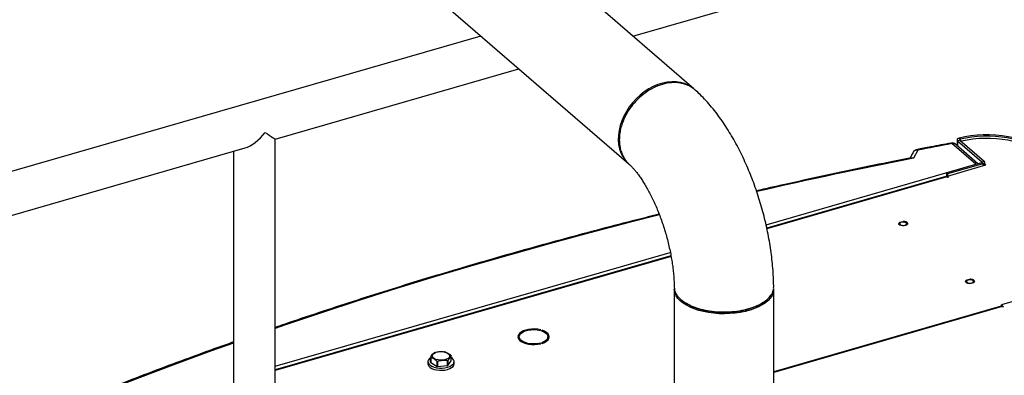
# Model space of a CAD drawing. Extents: x 19.1 to 29.8, y 0.6 to 8.7.
# Drawn here: x 24.4 to 24.9, y 7.8 to 8 of the extents above; entities that cross this region are included whole.
import ezdxf

# ---------------------------------------------------------------- set-up
doc = ezdxf.new("R2010")
doc.units = 0
doc.header["$MEASUREMENT"] = 0
doc.layers.get('0').update_dxf_attribs({"linetype": 'CONTINUOUS'})
doc.layers.add('D7', color=7, linetype='CONTINUOUS')

# ---------------------------------------------------------------- blocks, each defined once
blk = doc.blocks.new('A$C17E24F3F')
at = {"color": 7, "linetype": 'CONTINUOUS'}
for p, q in [((3.797466316684499, 4.419061878117343), (3.686036297823762, 4.515563105194925)), ((3.768728668884791, 4.443949411156897), (3.994781398203365, 4.509205213218465)), ((3.655343953605907, 4.480122638802452), (3.766773972466645, 4.383621411724878)), ((3.697078429154203, 4.443979522764003), (2.605662982637512, 4.128915021841943)), ((3.600124746538064, 4.395277651180244), (3.715017066503549, 4.428444207110196)), ((3.600124746538064, 4.248935059009654), (3.600124746538064, 4.395277651180244)), ((3.930417197593584, 4.383439650283371), (3.919153226265799, 4.393194535600728)), ((3.931391415278597, 4.383720882704722), (3.920765219134388, 4.392923438511204)), ((3.921553635675679, 4.394992257767754), (3.921553635675679, 4.392240649757689)), ((3.922792404820314, 4.394849440900511), (3.921785880810383, 4.394558882446468)), ((3.921785880810383, 4.394558882446468), (3.933287613795521, 4.384598089493796)), ((3.921785880810383, 4.394558882446468), (3.921785880810383, 4.392039519571117)), ((3.922515633956799, 4.395768435875596), (3.923032891652667, 4.395248043735108)), ((3.922792404820314, 4.394849440900511), (3.934294137805452, 4.384888647947836)), ((3.923032891652667, 4.395248043735108), (3.923032891652667, 4.394641173194429)), ((2.623601619986879, 4.113379706188124), (3.585963109464593, 4.391189538691979)), ((3.58042289913184, 4.389590217728486), (3.580422899206447, 4.248935059009654)), ((3.902984820340883, 4.390064420028221), (3.901016604748094, 4.386365332396512)), ((3.831500494002562, 4.354884857560561), (3.930417197593584, 4.383439650283371)), ((3.933078515389532, 4.38420790655632), (3.916513518548065, 4.37942600386355)), ((3.917005071878997, 4.377890363070957), (3.935160888448024, 4.383131495862703)), ((3.933659632297612, 4.383704644551351), (3.917094635456152, 4.378922741858581)), ((3.933659632297612, 4.383704644551351), (3.933078515389532, 4.38420790655632)), ((3.933287613795521, 4.384598089493796), (3.934294137805452, 4.384888647947836)), ((3.933287613795521, 4.384598089493796), (3.933287613795521, 4.384312455759318)), ((3.933659632297612, 4.383704644551351), (3.933659632297612, 4.382698120541416)), ((3.93452638294017, 4.382948329899818), (3.93452638294017, 4.384455272626557)), ((3.935160888448024, 4.383131495862703), (3.93452638294017, 4.383680993751337)), ((3.916311042810307, 4.377655292262276), (3.83186339345248, 4.353277355717695)), ((3.916797293047637, 4.377489187909205), (3.831928347754712, 4.352989633703857)), ((3.917094635456152, 4.378922741858581), (3.916513518548065, 4.37942600386355)), ((3.916513518548065, 4.37942600386355), (3.916513518548065, 4.377653186067612)), ((3.917087851501662, 4.377237556906724), (3.916797293047637, 4.377489187909205)), ((3.917005071878997, 4.377890363070957), (3.917591113506639, 4.377382836133741)), ((3.917005071878997, 4.377309246162877), (3.917005071878997, 4.377890363070957)), ((3.917591113506639, 4.377382836133741), (3.917087851501662, 4.377237556906724)), ((3.917094635456152, 4.378922741858581), (3.917094635456152, 4.377916217848647)), ((3.600124746538064, 4.288092432519268), (3.78635629304371, 4.341852849272589)), ((3.786668653267377, 4.340230758011775), (3.600124746538071, 4.286380170628855)), ((3.786724561702563, 4.339940424681058), (3.600124746538071, 4.28607369792308)), ((3.992220988369944, 4.331426964299387), (3.942440699200674, 4.317056632623276)), ((3.788226796829989, 4.324572864502398), (3.788226796829989, 4.068676929773363)), ((3.83511012704129, 4.068676929773363), (3.83511012704129, 4.324572864502398)), ((3.830078861045706, 4.318171325480521), (3.830911202382616, 4.318770086923236)), ((3.942440699200674, 4.317056632623276), (3.943435492551792, 4.316195116309687)), ((3.942440699200674, 4.316436534631792), (3.942440699200674, 4.317056632623276)), ((3.942368984109777, 4.316425348048551), (3.83511012704129, 4.285462383047823)), ((3.942789672517343, 4.316281639788033), (3.83511012704129, 4.285197232504623)), ((3.943026059056223, 4.31607692304025), (3.942789672517343, 4.316281639788033)), ((3.943435492551792, 4.316195116309687), (3.943026059056223, 4.31607692304025)), ((3.724938653526266, 4.305034259918608), (3.725244460629384, 4.305299096638568)), ((3.725926849788664, 4.305102107856166), (3.725621042685546, 4.304837271136209)), ((3.725926849788664, 4.304730565488943), (3.725926849788664, 4.305102107856166)), ((3.714520806524035, 4.302203444346355), (3.715132420730271, 4.302203444346355)), ((3.715132420730271, 4.301809466781553), (3.714520806524035, 4.301809466781553)), ((3.714913450134446, 4.302203444346355), (3.715220889754555, 4.302580558155147)), ((3.714913450134446, 4.300802942771621), (3.715132420730271, 4.300802942771621)), ((3.715132420730271, 4.300802942771621), (3.715132420730271, 4.301809466781553)), ((3.715132420730271, 4.300802942771621), (3.715217832183292, 4.300429069947755)), ((3.725244460629391, 4.298713814489342), (3.724938653526266, 4.298978651209301)), ((3.724938653526266, 4.298640465748027), (3.724938653526266, 4.298978651209301)), ((3.725621042685546, 4.299175639991701), (3.725926849788664, 4.298910803271743)), ((3.728673786428601, 4.300999931554021), (3.728673786428601, 4.302006455563956)), ((3.672092625221921, 4.290301754367509), (3.672092625221921, 4.289235521306138)), ((3.673379328561161, 4.289910569240646), (3.673379328561161, 4.292237748019173)), ((3.673406298755303, 4.292161487386795), (3.673406298755303, 4.289834308608268)), ((3.673406298755303, 4.289834308608268), (3.676491479131442, 4.287997738040104)), ((3.676491479131442, 4.287997738040104), (3.676491479131435, 4.290324916818631)), ((3.676637051518398, 4.290298464939078), (3.676637051518398, 4.287971286160549)), ((3.681360675242225, 4.288388923166967), (3.681360675242225, 4.290716101945489)), ((3.681479277435052, 4.290765910698311), (3.681479277435045, 4.288438731919787)), ((3.681479277435045, 4.288438731919787), (3.683117720782718, 4.290692939494368)), ((3.683117720782718, 4.290692939494368), (3.683117720782718, 4.293020118272897)), ((3.684404424121944, 4.289235521306138), (3.684404424121944, 4.290301754367509)), ((3.676637051518398, 4.287971286160549), (3.681360675242225, 4.288388923166967))]:
    blk.add_line(p, q, dxfattribs=at)
at = {"color": 7, "linetype": 'CONTINUOUS', "flags": 128}
for points in [[(3.796475174133093, 4.419840614568251), (3.794838972629563, 4.420836185785891), (3.793053654496049, 4.421603201335909), (3.791140150955314, 4.422132668662289), (3.789120896086843, 4.422418380244718), (3.787019563807753, 4.422456986376119), (3.784860790317758, 4.422248034434901), (3.782669885262223, 4.421793974191527), (3.780472534999774, 4.421100129087204), (3.778294501453175, 4.420174633821382), (3.776161320074365, 4.419028338979874), (3.774098000464626, 4.417674683821623), (3.772128733159875, 4.416129538715708), (3.770276606018733, 4.414411019075747), (3.76856333353853, 4.412539272973266), (3.767009002272616, 4.410536244919967), (3.765631835333963, 4.408425418588379), (3.764447978745757, 4.406231541487301), (3.763471312144091, 4.40398033481986), (3.762713286051898, 4.401698191925931), (3.762182787632028, 4.399411868844368), (3.761886036493422, 4.397148170622888), (3.761826511771865, 4.394933637053427), (3.762004911340277, 4.392794231517321), (3.76241914362685, 4.390755036588395), (3.763064352136745, 4.388839959962748), (3.763932972390108, 4.387071454162832), (3.765014820608656, 4.385470253302202), (3.766297213111173, 4.384055129996945), (3.766773972466645, 4.383621411724878)], [(3.961255846815916, 4.389925206559244), (3.959643346160817, 4.391172391501978), (3.957788575297727, 4.39233233379943), (3.955710275269468, 4.393393313120711), (3.953429445710285, 4.394344609080207), (3.950969132660681, 4.395176609558892), (3.948354195704702, 4.395880907827461), (3.945611056782852, 4.396450387489889), (3.942767433218606, 4.396879294389176), (3.939852057655955, 4.39716329474874), (3.936894387738057, 4.397299518961869), (3.933924308460206, 4.397286590586958), (3.930971830204811, 4.397124640255345), (3.928066785509387, 4.396815304351431), (3.925238527631549, 4.396361708478238), (3.922515633956799, 4.395768435875596)], [(3.960249322805979, 4.389634648105208), (3.958700247176651, 4.390832777106858), (3.956918430634182, 4.391947095007279), (3.954921877073694, 4.392966342475255), (3.952730760143844, 4.393880220793672), (3.950367219407525, 4.394679495920201), (3.947855136638474, 4.395356091790202), (3.945219894514217, 4.39590317191924), (3.942488120143494, 4.396315208480491), (3.939687416019645, 4.396588038159248), (3.936846081118517, 4.396718904219991), (3.933992824958928, 4.396706484361157), (3.931156477514925, 4.396550904075923), (3.928365697910841, 4.396253735384231), (3.925648684842869, 4.395817980948717), (3.923032891652667, 4.395248043735108)], [(3.922515633956799, 4.395768435875596), (3.922216945361555, 4.395674114909397), (3.921962702498831, 4.39555147598578), (3.921763464235184, 4.395405612376639), (3.921627505061437, 4.395242581889715), (3.921560471447876, 4.395069155284027), (3.921565147342804, 4.394892535075957), (3.921641338553322, 4.394720056414211), (3.921785880810383, 4.394558882446468)], [(3.923032891652667, 4.395248043735108), (3.922934460183775, 4.395216960689428), (3.922850675604018, 4.395176545589603), (3.922785017539852, 4.395128476900229), (3.922740212812151, 4.39507475094431), (3.922718122189501, 4.395017598994706), (3.922719663109412, 4.394959394607959), (3.922744771576518, 4.394902555048969), (3.922792404820314, 4.394849440900511)], [(3.923720527515826, 4.394384193040558), (3.923500690449536, 4.394319058617747), (3.923435048309173, 4.394292895313594)], [(3.959227259517228, 4.389339603847763), (3.958646410735405, 4.389760375153056), (3.956906927053588, 4.390854993784036), (3.954960493712569, 4.391858731862097), (3.952825997388636, 4.39276184989308), (3.950524149575095, 4.393555584721557), (3.948077285614033, 4.394232234561674), (3.945509147971535, 4.394785233729305), (3.942844655859197, 4.395209216350338), (3.940109663437532, 4.395500068426955), (3.937330708947258, 4.395654967756673), (3.934534757202805, 4.395672411316792), (3.931748937946786, 4.395552229848555), (3.929000282603994, 4.395295589499522), (3.926315461989518, 4.394904980508173), (3.923720527515826, 4.394384193040558)], [(3.900811023625018, 4.389088596341136), (3.900266464658891, 4.388065150127389), (3.899388676598001, 4.38641541807246)], [(3.933287613795521, 4.384598089493796), (3.933333832033405, 4.384547086581438), (3.933359261851621, 4.384492555310285), (3.933362925996505, 4.384436591286505), (3.933344683657026, 4.384381345176148), (3.933305235876084, 4.384328940056253), (3.93324609860975, 4.384281389826182), (3.933169544470005, 4.384240521814615), (3.933078515389532, 4.38420790655632)], [(3.934294137805452, 4.384888647947836), (3.934434386251446, 4.384733880489655), (3.934511552596369, 4.384568406287535), (3.934522671380854, 4.384398584422275), (3.934467315316247, 4.384230941052909), (3.934347611705086, 4.384071918620112), (3.934168160690007, 4.383927628266797), (3.933935858472864, 4.38380361499032), (3.933659632297612, 4.383704644551351)], [(3.781219167359531, 4.359519408712323), (3.767010543525473, 4.355912016081919), (3.748371116642531, 4.351036049407328), (3.72986861395588, 4.346031405741145), (3.711506588525033, 4.340899046131564), (3.693288566433473, 4.335639956152229), (3.675218046111539, 4.330255145712997), (3.657298497664613, 4.324745648865972), (3.639533362206734, 4.319112523606965), (3.621926051199857, 4.313356851672292), (3.604479945798658, 4.307479738331078), (3.600124746538064, 4.305968300608321)], [(3.897940315970828, 4.355927046912041), (3.898196918252701, 4.355562954712332), (3.898173142208826, 4.355177101129244), (3.897872198925654, 4.354821597827244), (3.897334732461182, 4.354544457497187), (3.896633330639624, 4.354383109476335), (3.895862721663605, 4.354359344708965), (3.895126980545406, 4.354476372758591), (3.894525473199927, 4.354718388338642), (3.894139436527247, 4.355052705903975), (3.894021006919118, 4.355434174014872), (3.894186178950356, 4.355811273289171), (3.894612645222878, 4.3561330743803), (3.895242809103472, 4.356356116267734), (3.895991563468193, 4.356450275908666), (3.896757784891101, 4.356402836521828), (3.897437990923237, 4.356220205059283), (3.897940315970828, 4.355927046912041)], [(3.894730527962871, 4.35500046092853), (3.895143554617619, 4.354764977610464), (3.895705372619169, 4.354626448621599), (3.896330450269666, 4.354605963744732), (3.896923625163183, 4.354706641616656), (3.897394591799319, 4.354913154944032), (3.897671649777045, 4.355194063944801), (3.897712619530786, 4.355506602770054), (3.897511263786932, 4.355803190216816), (3.897098237132184, 4.35603867353488), (3.896536419130641, 4.35617720252374), (3.895911341480137, 4.356197687400614), (3.89531816658662, 4.356097009528688), (3.89484719995049, 4.355890496201313), (3.894570141972764, 4.355609587200537), (3.894529172219023, 4.355297048375287), (3.894730527962871, 4.35500046092853)], [(3.929458521154899, 4.328631480540943), (3.929715123436772, 4.328267388341236), (3.929691347392897, 4.327881534758146), (3.929390404109725, 4.327526031456148), (3.928852937645253, 4.32724889112609), (3.928151535823709, 4.32708754310524), (3.927380926847675, 4.327063778337867), (3.926645185729484, 4.327180806387497), (3.926043678383998, 4.327422821967546), (3.925657641711318, 4.327757139532879), (3.925539212103196, 4.328138607643774), (3.925704384134427, 4.328515706918075), (3.926130850406949, 4.328837508009202), (3.926761014287543, 4.329060549896636), (3.927509768652264, 4.32915470953757), (3.928275990075171, 4.32910727015073), (3.928956196107308, 4.328924638688183), (3.929458521154899, 4.328631480540943)], [(3.926248733146942, 4.327704894557432), (3.926661759801696, 4.327469411239368), (3.92722357780324, 4.327330882250503), (3.927848655453737, 4.327310397373631), (3.928441830347253, 4.327411075245558), (3.92891279698339, 4.327617588572935), (3.929189854961116, 4.327898497573705), (3.929230824714857, 4.328211036398961), (3.929029468971002, 4.328507623845714), (3.928616442316262, 4.328743107163782), (3.928054624314719, 4.328881636152643), (3.927429546664207, 4.328902121029516), (3.926836371770698, 4.328801443157592), (3.926365405134561, 4.32859492983022), (3.926088347156842, 4.328314020829445), (3.926047377403094, 4.328001482004194), (3.926248733146942, 4.327704894557432)], [(3.834311371672413, 4.321539289813267), (3.833522663729973, 4.320333008170571), (3.832477735252986, 4.319176434966828), (3.831188837072453, 4.318083129965385), (3.829671080341093, 4.317065911167767), (3.827942259368875, 4.316136704534327), (3.826022643001032, 4.315306404163256), (3.823934736984349, 4.314584744567257), (3.821703020107883, 4.31398018654527), (3.819353657211529, 4.313499817987357), (3.816914192427198, 4.313149270775644), (3.814413226249087, 4.312932654755692), (3.811880080218948, 4.312852509552275), (3.809344453157934, 4.31290977479462), (3.806836072974967, 4.313103779100126), (3.804384348134278, 4.313432247945689), (3.802018022867976, 4.313891330334418), (3.799764840176259, 4.314475643945046), (3.797651216566088, 4.315178338234735), (3.795701932341785, 4.31599117475541), (3.79393984107864, 4.316904623742055), (3.792385601685602, 4.317907975840478), (3.791057436198514, 4.318989467664697), (3.789970916143353, 4.320136419711887), (3.789138779974351, 4.321335385017968), (3.788570783727252, 4.322572306810945), (3.788273586638738, 4.323832683313733), (3.788226796829989, 4.324572864502398)], [(3.725244460629384, 4.305299096638568), (3.723878218753775, 4.305564727214553), (3.722433973672899, 4.305690237593249), (3.72096859791521, 4.305670685336083), (3.719539796108243, 4.305506840386001), (3.718203832644022, 4.30520515474807), (3.717013316059102, 4.304777508417758), (3.71601512737751, 4.304240741561899), (3.715248573995851, 4.303615991374355), (3.714743841808186, 4.302927859720346), (3.714520806524035, 4.302203444346355)], [(3.715132420730271, 4.302203444346355), (3.715381047962651, 4.302936147071899), (3.715943179479588, 4.303624121779722), (3.716791770795652, 4.304234269592761), (3.717885995672148, 4.304737235932692), (3.719173210292006, 4.305108822786335), (3.720591485985501, 4.305331152886615), (3.722072588655863, 4.305393529798665), (3.723545261562599, 4.305292952531727), (3.724938653526266, 4.305034259918608)], [(3.725621042685546, 4.304837271136209), (3.726765807416847, 4.304363261023782), (3.727676348806646, 4.303775863582904), (3.728308860160929, 4.303103338857805), (3.728632910977943, 4.302378042417595), (3.728632910977943, 4.301634868710315), (3.728308860160929, 4.300909572270105), (3.727676348806646, 4.300237047545012), (3.726765807416847, 4.299649650104127), (3.725621042685546, 4.299175639991701)], [(3.725926849788664, 4.298910803271743), (3.727070056380121, 4.299369588069745), (3.728009569273333, 4.29993220934506), (3.72870839164937, 4.300576511789772), (3.729139004774751, 4.301277123595717), (3.729284451654046, 4.302006455563956), (3.729139004774751, 4.30273578753219), (3.72870839164937, 4.303436399338142), (3.728009569273333, 4.304080701782845), (3.727070056380121, 4.304643323058166), (3.725926849788664, 4.305102107856166)], [(3.580422899179851, 4.2990606862841), (3.570084721006161, 4.295365724891561), (3.55314220657435, 4.289131151062917), (3.536374106398831, 4.282779787920348), (3.519783640479574, 4.276312855124318)], [(3.714520806524035, 4.301809466781553), (3.714743841808186, 4.301085051407562), (3.715248573995851, 4.30039691975355), (3.71601512737751, 4.299772169566009), (3.717013316059102, 4.299235402710146), (3.718203832644022, 4.29880775637984), (3.719539796108243, 4.298506070741909), (3.72096859791521, 4.298342225791822), (3.722433973672899, 4.298322673534664), (3.723878218753775, 4.298448183913352), (3.725244460629391, 4.298713814489342)], [(3.724938653526266, 4.298978651209301), (3.723545261562599, 4.298719958596181), (3.722072588655863, 4.298619381329243), (3.720591485985501, 4.298681758241298), (3.719173210292006, 4.298904088341573), (3.717885995672148, 4.299275675195212), (3.716791770795652, 4.299778641535149), (3.715943179479588, 4.300388789348191), (3.715381047962651, 4.301076764056011), (3.715132420730271, 4.301809466781553)], [(3.728576923839711, 4.300429103281243), (3.728632910977943, 4.300628344700383), (3.728673786428601, 4.300999931554021)], [(3.680881413654248, 4.29140001004986), (3.679980391997667, 4.291112694515204), (3.678961346444886, 4.29095176980237), (3.67789372326628, 4.2909282026646), (3.676850279217128, 4.291043599163387), (3.675902123285006, 4.291290095218035), (3.675113870729795, 4.29165089252978), (3.674539239660483, 4.29210140335807), (3.674217390234816, 4.292610926134459), (3.674170255959268, 4.293144737723765), (3.674401048956845, 4.293666459748342), (3.674894041066146, 4.294140537714399), (3.675615635689631, 4.294534663992004), (3.676516657346205, 4.29482197952666), (3.677535702898986, 4.294982904239494), (3.678603326077599, 4.295006471377268), (3.679646770126759, 4.294891074878479), (3.680594926058866, 4.294644578823832), (3.681383178614091, 4.294283781512086), (3.681957809683396, 4.293833270683799), (3.682279659109064, 4.293323747907411), (3.682326793384604, 4.292789936318104), (3.682096000387034, 4.292268214293526), (3.681603008277726, 4.291794136327465), (3.680881413654248, 4.29140001004986)], [(3.672092625221921, 4.289235521306138), (3.672156729578937, 4.288792483332739), (3.672489632499286, 4.288148063377943), (3.67309181481707, 4.287554491747252), (3.673935119156404, 4.287039523190402), (3.674980113543633, 4.286627237064768), (3.676177935202659, 4.286336911411362), (3.677472575323954, 4.286182121535059), (3.678803497974371, 4.286170105238448), (3.680108470689966, 4.28630142439019), (3.681326474396947, 4.28656993865271)], [(3.673379328561161, 4.29218497151335), (3.672862658524984, 4.291792353566307), (3.672347707550628, 4.291178603177117), (3.672108672226585, 4.290523852312133), (3.672156729578937, 4.289858716394105), (3.672489632499286, 4.289214296439313), (3.67309181481707, 4.288620724808623), (3.673935119156404, 4.288105756251771), (3.674980113543633, 4.287693470126139), (3.676177935202659, 4.287403144472731), (3.677472575323954, 4.287248354596433), (3.678803497974371, 4.287236338299819), (3.680108470689966, 4.28736765745156), (3.681326474396947, 4.287636171714085)], [(3.681326474396947, 4.287636171714085), (3.682400556595674, 4.288029325658894), (3.6832804943963, 4.288528735844499), (3.683925142885251, 4.28911105040567), (3.684304359015648, 4.289749040960726), (3.684400411062718, 4.290412875780384), (3.684208807739481, 4.291071514686277), (3.683738508204385, 4.291694160455196), (3.683117720782718, 4.292184971513341)], [(3.681326474396947, 4.28656993865271), (3.682400556595674, 4.286963092597525), (3.6832804943963, 4.287462502783128), (3.683925142885251, 4.288044817344301), (3.684304359015648, 4.288682807899353), (3.684404424121944, 4.289235521306138)]]:
    blk.add_lwpolyline(points, dxfattribs=at)
at = {"color": 7, "linetype": 'CONTINUOUS'}
for centre, radius, start, end in [((4.407593314834521, 1.826865937588384), 2.612396637782443, 100.776015868085, 101.1372103168046), ((3.919153226265799, 4.391062069477989), 0.002462359780005816, 49.1066053508514, 100.77630217131), ((3.918685847903646, 4.392956617238269), 0.0005244498837883551, 26.97831149872569, 89.22900232925159), ((3.919717000211435, 4.391618687844268), 0.001673659826040184, 51.22207871515133, 109.6851342019982), ((3.902598488240464, 4.38801598890851), 0.002084543725617506, 79.31952625815272, 149.0581909796234), ((3.902984820340883, 4.387931953905476), 0.002462359780005774, 106.1021137519813, 151.983274958565), ((3.902984820340883, 4.387931953905476), 0.002462359780005556, 101.1374990313879, 106.1021137519813), ((3.902510483055657, 4.389809416502885), 0.0005385375178050942, 28.26245606515741, 90.13104577918357), ((4.391828428339096, 1.913407746087377), 2.521193263092032, 101.2257044553627, 102.9438204105092), ((3.916400769623543, 4.377123185253396), 0.0005396190970592403, 42.70791019489931, 99.57148725518617), ((3.828782382642288, 4.324617045727005), 0.00632789863696573, 330.8971510703529, 359.5999590992089), ((3.942446612925721, 4.315964985804912), 0.0004668614659944584, 42.707910194872, 99.57148725529186), ((3.726721694188825, 4.300747342402265), 0.002605891536268959, 16.86123245942576, 44.60733047018113), ((3.677264629536005, 4.289307956177489), 0.005649975145479846, 112.1284347732768, 113.4329533059757), ((3.678395845471428, 4.28648795555396), 0.008597042284514604, 79.20814394502545, 80.19422348086403), ((3.674716986122327, 4.292667922086399), 0.001405125431796137, 197.8271462878198, 201.1259652956505), ((3.674716986125731, 4.290340743309087), 0.001405125435406329, 197.8271462923122, 201.1259652916737), ((3.678101203875279, 4.298769910754179), 0.00859704230083891, 259.2081439465311, 260.1942234804949), ((3.679232419809487, 4.295949910110815), 0.005649975141394474, 292.1284347725466, 293.4329533061997), ((3.681780063221026, 4.292589944205489), 0.001405125432347626, 17.82714628799039, 21.12596529447788), ((3.678101203877816, 4.296442731989029), 0.008597042314454911, 259.2081439466635, 260.194223479046), ((3.679232419804521, 4.293622731344084), 0.005649975154182814, 292.1284347740599, 293.432953304729)]:
    blk.add_arc(centre, radius, start, end, dxfattribs=at)
for major_axis, ratio, start_param, end_param in [((0.00845278910013569, 0.01123805186638963), 0.4671764920909862, 3.697393343162532, 4.680187066409982), ((0.009945406917988023, -0.007480516035365369), 0.04282751111222791, 5.268189669956854, 6.250983393205302)]:
    blk.add_ellipse((3.590373464789536, 4.402819575711561), major_axis=major_axis, ratio=ratio, start_param=start_param, end_param=end_param, dxfattribs=at)
for points, knots in [([(3.798053859812207, 4.418431038970464), (3.797844731457857, 4.418651496897102), (3.796835270141173, 4.419715645991548), (3.794411630875835, 4.420948283148856), (3.790867534081407, 4.421990697249985), (3.786862056394938, 4.42211686494225), (3.782635944452323, 4.421344727716164), (3.778403995353493, 4.419678278921985), (3.774404186623023, 4.417231910240424), (3.770816778461842, 4.414159335911865), (3.767765074724721, 4.410619684190234), (3.765338873247579, 4.406778952377785), (3.763971618319268, 4.403659142629351), (3.763262499943757, 4.401439417225109), (3.762917583744319, 4.400121756248716), (3.762650824610716, 4.398816095598079), (3.762461615143366, 4.39752720401097), (3.762349176037468, 4.396259721294438), (3.762307663090247, 4.394864496412197), (3.762377624475533, 4.393223645445158), (3.762656047147139, 4.391248582625416), (3.763195633259016, 4.389254437477231), (3.764002441736743, 4.38733710684383), (3.764914941193624, 4.38578113805649), (3.765955375736482, 4.384470961782007), (3.766636185043431, 4.383712364725611), (3.767049862958984, 4.383380372913862), (3.767065734579582, 4.383367635351917)], [0, 0, 0, 0, 0.01650453139539711, 0.07966727441558516, 0.1440306229532645, 0.2095946341995716, 0.2763594415554926, 0.3431951025003781, 0.4088288518632754, 0.4732608236798969, 0.5364910754023389, 0.5985195599796679, 0.6593461188418215, 0.6793807910979759, 0.6992813509055031, 0.7190477929229775, 0.7386801111371063, 0.7581782990138832, 0.7775423496514492, 0.8039659350647075, 0.8365306355231615, 0.8752331474424323, 0.9082970777704426, 0.9448134618360363, 0.971084407260895, 0.9988905926568202, 1, 1, 1, 1]), ([(3.835101537490928, 4.325509344535498), (3.835097362565776, 4.325997175590079), (3.835081317344255, 4.327872025328053), (3.834944452197519, 4.331175231111016), (3.83463838653352, 4.335424647259654), (3.834188597014837, 4.339695131187153), (3.833605004980356, 4.343976642401572), (3.832890655917879, 4.34826233572315), (3.832049767813047, 4.352544221616722), (3.831085745070055, 4.356814197981181), (3.830001810616785, 4.361063805758874), (3.828800899177203, 4.365284379021531), (3.827485834828472, 4.369466706910629), (3.826059245583835, 4.373601490947763), (3.824523500817754, 4.377679514254091), (3.822880458573835, 4.381692110154955), (3.821131459354646, 4.385630881451327), (3.819277214460051, 4.389487678611051), (3.81731764153956, 4.393254596058789), (3.815251692904305, 4.396923918930732), (3.813077148495275, 4.40048788628631), (3.810790626042099, 4.403938550221007), (3.808387170996973, 4.407266325512563), (3.805862473389581, 4.41046209053906), (3.803207231719121, 4.413503906678702), (3.800628177769923, 4.416198306940004), (3.798878448743459, 4.417780473385541), (3.798102686383849, 4.418481944960011)], [0, 0, 0, 0, 0.0146977154803256, 0.05648678524782596, 0.097922290917064, 0.1390436451602765, 0.1798995389866866, 0.2205389333790428, 0.2610092072841726, 0.301355634754195, 0.3416215558737001, 0.3818489004593761, 0.422078887552326, 0.4623409977692184, 0.5026752497989938, 0.5431250045450338, 0.5837358706198547, 0.6245564418087468, 0.6656388239666818, 0.7070386977363122, 0.7488144294073501, 0.7910243262680245, 0.8337204416340992, 0.8769363389683411, 0.9206652826592531, 0.9648260464378439, 1, 1, 1, 1]), ([(3.918692826497875, 4.393481004727203), (3.915523647257999, 4.392874781640412), (3.910120704304653, 4.391841268384454), (3.904735578260649, 4.390784742924829), (3.902509180674457, 4.390347938713777)], [0, 0, 0, 0, 0.5865653713605874, 0.9999999999999999, 0.9999999999999999, 0.9999999999999999, 0.9999999999999999]), ([(3.767061953979358, 4.383363079634528), (3.76712314100655, 4.383308369550715), (3.767419448518453, 4.38304342762504), (3.768049516205913, 4.382423563449411), (3.768972788093983, 4.381433749111164), (3.76999845428918, 4.380227807924946), (3.771103369259009, 4.378812166717676), (3.772271867561862, 4.377185525511187), (3.773485854637329, 4.37535373599956), (3.774728308281652, 4.373324876589706), (3.77598262503485, 4.371110162562456), (3.777233070685853, 4.368723187055032), (3.778464860086025, 4.366179627143495), (3.779664276277586, 4.363496858927547), (3.7808187271905, 4.360693652603359), (3.781916782077836, 4.357789906610564), (3.782948190417351, 4.35480642990457), (3.783903894803771, 4.351764763604668), (3.784776021068211, 4.348687122119052), (3.785557827022664, 4.345596614601154), (3.786243913370356, 4.342516696018081), (3.786830261114005, 4.339471001389206), (3.787314458771803, 4.336482691140881), (3.78769520362615, 4.333575549455639), (3.787974213485285, 4.330770929241408), (3.788149764309779, 4.328098322115889), (3.788213589776909, 4.326321906677264), (3.788220357318728, 4.325444778552265), (3.788220873556661, 4.32537786994211)], [0, 0, 0, 0, 0.00920908702371849, 0.04459640855624611, 0.08061577631267634, 0.1175027798476349, 0.1552648306577585, 0.1938780339862233, 0.2332942044109461, 0.27344904688414, 0.314268683582699, 0.355674571641965, 0.3975869641775263, 0.4399271462772347, 0.4826187002919179, 0.525588039758309, 0.5687644167206647, 0.6120795666015605, 0.6554671166411508, 0.6988581189245711, 0.7421697933539118, 0.7853365483239696, 0.8282914399213703, 0.8709655816519615, 0.9132878138819303, 0.9551847566548801, 0.9965814280028311, 0.9999999999999999, 0.9999999999999999, 0.9999999999999999, 0.9999999999999999]), ([(3.89993919999808, 4.386525262276006), (3.897814607729416, 4.386102592930936), (3.889712005664556, 4.384490649990795), (3.875696361653581, 4.381608078536907), (3.857934255717737, 4.377830569180038), (3.841686137578023, 4.374264463368196), (3.831404933466942, 4.371908003100526), (3.826972675663271, 4.370892126040061)], [0, 0, 0, 0, 0.0864045034159963, 0.3295226656520782, 0.5726431879164955, 0.8157652017371585, 0.9999999999999999, 0.9999999999999999, 0.9999999999999999, 0.9999999999999999]), ([(3.899942447828963, 4.386506067472002), (3.900093370721628, 4.386529751399067), (3.90042591487606, 4.386581936666385), (3.900808448064147, 4.386457511123091), (3.901014174770651, 4.386366408471623), (3.901016604748094, 4.386365332396512)], [0, 0, 0, 0, 0.4508996340146171, 0.9935142037325129, 0.9999999999999999, 0.9999999999999999, 0.9999999999999999, 0.9999999999999999]), ([(3.781109860325095, 4.359881630831637), (3.777619558349237, 4.359009294253483), (3.768373692755368, 4.35669846074681), (3.753496373339651, 4.35282644936069), (3.736468674169942, 4.348279021354029), (3.719562436975067, 4.343618971515508), (3.702774319572946, 4.338853101016936), (3.686108648614109, 4.333980547880352), (3.669567671305224, 4.329002524810149), (3.653154166181935, 4.323919710238902), (3.636870745872827, 4.318732945425645), (3.620720032740508, 4.313443054249626), (3.608500275168666, 4.30932880751067), (3.601657133357904, 4.306983881482947), (3.600124746538064, 4.306456711372713)], [0, 0, 0, 0, 0.03769114095458705, 0.09984443344903593, 0.1619981849766759, 0.2241524082814271, 0.2863071159782858, 0.3484623205201173, 0.4106180341609271, 0.4727742689147786, 0.534931036510149, 0.5970883483391096, 0.6592462154012919, 0.6772106510731803, 0.6772106510731803, 0.6772106510731803, 0.6772106510731803]), ([(3.898034123794318, 4.355943476766602), (3.897973673527218, 4.355989417514139), (3.897763515054329, 4.356149132893536), (3.897269879516799, 4.35634362497457), (3.896638527753161, 4.356478873482364), (3.896225084538756, 4.356471208938015), (3.896065597445954, 4.356468252314582)], [0, 0, 0, 0, 0.1331400713806833, 0.4628683282981917, 0.7927996740892792, 1, 1, 1, 1]), ([(3.929552328978389, 4.328647910395506), (3.929491878711289, 4.328693851143043), (3.929281720238414, 4.328853566522439), (3.928788084700869, 4.329048058603473), (3.928156732937232, 4.329183307111266), (3.927743289722827, 4.329175642566921), (3.927583802630025, 4.329172685943484)], [0, 0, 0, 0, 0.1331400713806476, 0.4628683282981222, 0.7927996740893007, 1, 1, 1, 1]), ([(3.78823193041007, 4.325378304957835), (3.788257951108875, 4.32496422683067), (3.788309357900644, 4.324146169321232), (3.788690411532443, 4.323047584195492), (3.789171773884874, 4.322112719468016), (3.789684965495731, 4.321352888881248), (3.790233936958636, 4.320685202618198), (3.790790364312123, 4.320106735467065), (3.79185875088708, 4.319128643842048), (3.793751178967383, 4.317791236708353), (3.796905454977768, 4.316261494480469), (3.800654387910868, 4.315029112013119), (3.8048895609422, 4.314160511916637), (3.80947134091236, 4.313712551217777), (3.814230425907738, 4.313729007841123), (3.818973047738552, 4.314236283149381), (3.823459916435183, 4.315233705484041), (3.827435335074661, 4.31667553220671), (3.830684200982454, 4.318473363242533), (3.833112657897708, 4.320524974502551), (3.834571677280344, 4.322731343238485), (3.835191483870183, 4.324424269579763), (3.83505709758365, 4.325344081509088), (3.835033277624753, 4.325507118102544)], [0, 0, 0, 0, 0.03386410496215044, 0.0669023151599833, 0.09088877818005005, 0.1126985425751007, 0.1323312851631683, 0.1497867149452109, 0.1650645770228228, 0.2233470743178048, 0.2828346195605891, 0.3435268824934537, 0.4054236049296625, 0.4685246271786029, 0.5328299002134436, 0.5983394787415522, 0.6650534935439937, 0.7317667286616535, 0.7972837333918656, 0.8616046434548515, 0.9247295182472118, 0.9866583129210726, 1, 1, 1, 1]), ([(3.792542490537656, 4.318674168202624), (3.79268160976067, 4.318575572145833), (3.792959848594357, 4.318378379757509), (3.793237873918279, 4.31818133538285), (3.79337688677392, 4.318082813058253)], [0, 0, 0, 0, 0.4999993033577982, 1, 1, 1, 1]), ([(3.830012069564098, 4.31819151376819), (3.829829761415731, 4.318039946255763), (3.828890789558642, 4.317259302988385), (3.8265071354067, 4.31609251827019), (3.822947917370605, 4.314795250665255), (3.818911257766132, 4.313882852539384), (3.814605856182844, 4.313386065175037), (3.810184910360107, 4.313308674228339), (3.805826806282646, 4.313675462613927), (3.801670784529037, 4.314445254953651), (3.797956674158179, 4.315632022698719), (3.795298985217684, 4.316780169711653), (3.794173540232826, 4.317606495180486), (3.793873928086626, 4.317826476743799)], [0, 0, 0, 0, 0.02511411873605105, 0.1293494060390047, 0.2334063029550963, 0.3375542798976682, 0.441611368088633, 0.5456364039814595, 0.6498223072965983, 0.7538731628582093, 0.8581308272985163, 0.9622320700820096, 1, 1, 1, 1]), ([(3.580422899179595, 4.299563360170613), (3.577981470894976, 4.298694680202211), (3.570312145511437, 4.29594880456036), (3.55749530090965, 4.291269749946653), (3.542049923700503, 4.285475159893193), (3.529381799249329, 4.280608349270017), (3.521893747290839, 4.277653828416255), (3.519458676212203, 4.276693035365931)], [0.7546241983409676, 0.7546241983409676, 0.7546241983409676, 0.7546241983409676, 0.7835636568832106, 0.8457232507488108, 0.9078834385811121, 0.9700442283497334, 1, 1, 1, 1]), ([(3.673379328561161, 4.292237748019173), (3.673578926744312, 4.292608518853087), (3.67398412713456, 4.293361213513038), (3.67454014308607, 4.294078308935661), (3.674881359546987, 4.294373816748462), (3.675017771908827, 4.294491955593753)], [0, 0, 0, 0, 0.3681642833426277, 0.747403152323415, 1, 1, 1, 1]), ([(3.675136374101662, 4.294541764346573), (3.675711814634596, 4.294688800774806), (3.67688000527054, 4.294987296568505), (3.678482996392006, 4.295081140333743), (3.679466721689607, 4.294994170406071), (3.679859997825481, 4.294959401352991)], [0, 0, 0, 0, 0.3681642833427545, 0.7474031523236703, 1, 1, 1, 1]), ([(3.680005570212444, 4.294932949473433), (3.680122806600515, 4.294897082471551), (3.680588039357858, 4.294754750347033), (3.681429308294732, 4.294378976907546), (3.682350105851903, 4.293744820086796), (3.682899803467784, 4.293263554840625), (3.68309075058859, 4.293096378905269)], [0, 0, 0, 0, 0.1156147535348938, 0.4587975752466615, 0.8120038330353642, 1, 1, 1, 1]), ([(3.676491479131435, 4.290324916818631), (3.676300528415609, 4.290492091092461), (3.675761173204364, 4.290964287886205), (3.674840923540572, 4.291601373075133), (3.673999095954052, 4.291980140902234), (3.673523533121504, 4.292125623451835), (3.673406298755303, 4.292161487386795)], [0, 0, 0, 0, 0.1879956577762191, 0.5310084189696463, 0.8843855596079366, 0.9999999999999999, 0.9999999999999999, 0.9999999999999999, 0.9999999999999999]), ([(3.681360675242225, 4.290716101945489), (3.680785234709283, 4.290761383756679), (3.679617044073346, 4.29085330948102), (3.678014052951873, 4.290663697809319), (3.677030327654272, 4.290402776647412), (3.676637051518398, 4.290298464939078)], [0, 0, 0, 0, 0.3681642833427896, 0.7474031523238028, 0.9999999999999999, 0.9999999999999999, 0.9999999999999999, 0.9999999999999999]), ([(3.683117720782718, 4.293020118272897), (3.68291812259956, 4.292841665678393), (3.682512922209327, 4.292479392536477), (3.68195690625781, 4.291666529207402), (3.681615689796885, 4.291023130305017), (3.681479277435052, 4.290765910698311)], [0, 0, 0, 0, 0.3681642833427353, 0.7474031523235439, 1, 1, 1, 1])]:
    blk.add_open_spline(points, degree=3, knots=knots, dxfattribs=at)

msp = doc.modelspace()

# ---------------------------------------------------------------- block references
at = {"layer": 'D7', "color": 7, "linetype": 'CONTINUOUS'}
msp.add_blockref('A$C17E24F3F', (20.95249427195424, 3.539197432739421), dxfattribs=at)

doc.saveas('drawing.dxf')
